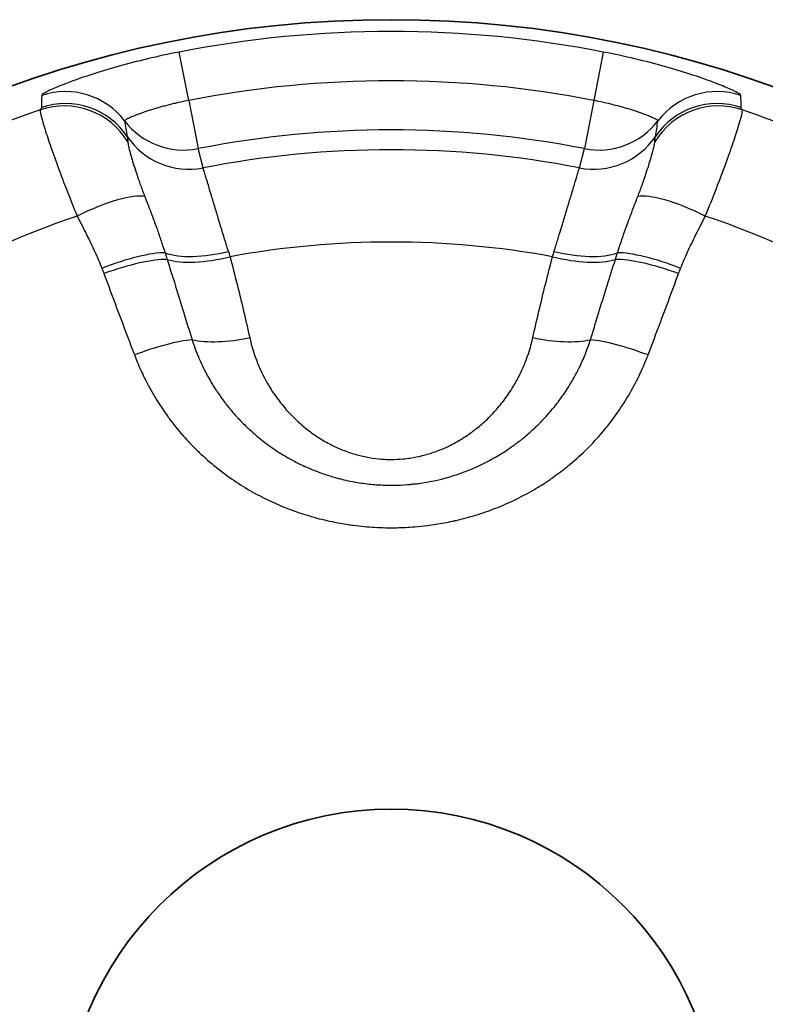
# Model space of a CAD drawing. Units: millimetres. Extents: x 29 to 811, y 16 to 578.
# Drawn here: x 258 to 263, y 264 to 271 of the extents above; entities that cross this region are included whole.
import ezdxf

# ---------------------------------------------------------------- set-up
doc = ezdxf.new("R2010")
doc.units = ezdxf.units.MM
doc.header["$LTSCALE"] = 2
doc.layers.add('Visible (ISO)', color=7, linetype='Continuous', lineweight=35)
doc.layers.add('Visible Narrow (ISO)', color=7, linetype='Continuous', lineweight=25)

msp = doc.modelspace()

# ---------------------------------------------------------------- linework, layer by layer
at = {"layer": 'Visible (ISO)'}
for radius in [7.5, 2.2]:
    msp.add_circle((260.9849, 263.1544), radius, dxfattribs=at)
at = {"layer": 'Visible Narrow (ISO)'}
for p, q in [((259.6248, 270.1124), (259.5613, 270.4373)), ((262.4085, 270.4373), (262.345, 270.1124)), ((259.6248, 270.1124), (259.6881, 269.7889)), ((262.345, 270.1124), (262.2818, 269.7889)), ((259.722, 269.6597), (259.6881, 269.7889)), ((262.2478, 269.6597), (262.2818, 269.7889))]:
    msp.add_line(p, q, dxfattribs=at)
for radius, start, end in [(7.4207, 78.93977, 101.06023), (7.0898, 78.93977, 101.06023), (7.2865, 108.87063, 131.12937), (7.2865, 48.87063, 71.12937), (6.7601, 78.93977, 101.06023), (6.6267, 79.01382, 100.98618), (6.5316, 108.82952, 131.17049), (6.5316, 48.82952, 71.17049), (6.0073, 79.61751, 100.38249)]:
    msp.add_arc((260.9849, 263.1544), radius, start, end, dxfattribs=at)
for centre, major_axis, ratio, start_param, end_param in [((258.7969, 269.6728), (-0.4999, 0.0115), 0.998586, 3.815362, 5.058807), ((263.1729, 269.6728), (0.4999, 0.0115), 0.998586, 1.224347, 2.467816), ((821.1977, 443.1638), (-562.4934, -173.5609), 0.050462, 6.265047, 6.267648), ((-299.3017, 443.1843), (562.5672, -173.5814), 0.050462, 0.015537, 0.018138), ((258.7897, 269.5767), (-0.3975, 0.3033), 0.995973, 4.339436, 5.691584), ((258.7968, 269.592), (-0.4999, -0.011), 0.998625, 3.71077, 5.017619), ((263.1801, 269.5767), (0.3975, 0.3033), 0.995973, 0.591598, 1.943759), ((263.173, 269.592), (0.4999, -0.0106), 0.998624, 1.264838, 2.571684), ((1454.7271, 629.7994), (-1195.3487, -360.633), 0.068932, 6.273571, 6.274797), ((259.5925, 270.2777), (-0.4829, -0.1295), 0.996177, 0.389419, 1.502117), ((262.3773, 270.2777), (0.4829, -0.1295), 0.996177, 4.781069, 5.893771), ((-932.7709, 630.3691), (1195.3615, -361.2053), 0.068928, 0.008419, 0.009644), ((259.6271, 270.1486), (-0.4829, -0.1295), 0.996176, 0.329766, 1.500829), ((262.3427, 270.1486), (0.4829, -0.1295), 0.996176, 4.782356, 5.953421), ((258.9162, 269.221), (0.4466, 0.2249), 0.241708, 0.281618, 1.537267), ((263.0537, 269.221), (-0.4466, 0.2249), 0.241706, 4.74592, 6.001563), ((259.0789, 268.8762), (-0.4645, -0.1849), 0.229118, 3.641086, 4.699238), ((259.8539, 269.3028), (-0.4829, -0.1295), 0.412965, 0.537412, 1.537673), ((262.1159, 269.3028), (-0.4829, 0.1295), 0.412965, 1.60392, 2.604179), ((262.8909, 268.8762), (0.4645, -0.185), 0.229118, 1.583954, 2.642108), ((259.0923, 268.8414), (-0.4689, -0.1735), 0.22794, 3.658959, 4.70486), ((259.8683, 269.2486), (0.4834, 0.1278), 0.375807, 3.688059, 4.683272), ((262.1015, 269.2486), (-0.4834, 0.1278), 0.375807, 1.599916, 2.595131), ((262.8775, 268.8414), (0.4689, -0.1735), 0.22794, 1.578337, 2.62424), ((259.293, 268.3056), (-0.4674, -0.1777), 0.206097, 3.777583, 4.70291), ((260.0015, 268.7059), (0.488, 0.109), 0.376454, 3.819772, 4.695624), ((261.9683, 268.7059), (-0.488, 0.109), 0.376454, 1.587554, 2.463405), ((262.6768, 268.3056), (0.4674, -0.1777), 0.206097, 1.58027, 2.505598)]:
    msp.add_ellipse(centre, major_axis=major_axis, ratio=ratio, start_param=start_param, end_param=end_param, dxfattribs=at)
for points in [[(259.5613, 270.4373), (259.4886, 270.423), (259.3478, 270.3925), (259.1464, 270.3402), (258.9693, 270.2865), (258.8241, 270.2359), (258.7178, 270.1933), (258.6525, 270.1616), (258.6382, 270.1498), (258.638, 270.1462)], [(263.3318, 270.1462), (263.3317, 270.1498), (263.3173, 270.1616), (263.252, 270.1933), (263.1457, 270.2359), (263.0004, 270.2866), (262.8234, 270.3402), (262.622, 270.3925), (262.4813, 270.423), (262.4085, 270.4373)], [(258.6282, 270.0492), (258.6267, 270.0449), (258.6295, 270.0226), (258.6504, 269.9482), (258.6867, 269.8363), (258.7371, 269.6924), (258.8004, 269.5233), (258.8502, 269.3995), (258.8768, 269.3364)], [(263.093, 269.3364), (263.1196, 269.3995), (263.1694, 269.5233), (263.2326, 269.6922), (263.2831, 269.8362), (263.3194, 269.9479), (263.3403, 270.0224), (263.3431, 270.0449), (263.3416, 270.0492)]]:
    msp.add_open_spline(points, degree=3, dxfattribs=at)
for points, knots in [([(259.6248, 270.1124), (259.6015, 270.1079), (259.5783, 270.103), (259.5456, 270.0956), (259.5358, 270.0933), (259.5043, 270.0859), (259.4831, 270.0805), (259.4526, 270.0723), (259.4429, 270.0696), (259.4131, 270.0613), (259.3938, 270.0555), (259.3673, 270.0472), (259.3592, 270.0446), (259.3364, 270.0372), (259.3222, 270.0323), (259.3003, 270.0246), (259.2921, 270.0216), (259.2704, 270.0134), (259.258, 270.0085), (259.2429, 270.0022), (259.2388, 270.0004), (259.2279, 269.9956), (259.2217, 269.9927), (259.2119, 269.9878), (259.2079, 269.9857), (259.201, 269.9816), (259.1983, 269.9798), (259.1954, 269.977), (259.1947, 269.976), (259.1947, 269.9753)], [0.0000188, 0.0000188, 0.0000188, 0.0000188, 0.0996524, 0.0996524, 0.1428571, 0.1428571, 0.2391115, 0.2391115, 0.2857143, 0.2857143, 0.3839978, 0.3839978, 0.4285714, 0.4285714, 0.5145422, 0.5145422, 0.5714286, 0.5714286, 0.6733589, 0.6733589, 0.7142857, 0.7142857, 0.7898974, 0.7898974, 0.8571429, 0.8571429, 0.9378362, 0.9378362, 0.9999802, 0.9999802, 0.9999802, 0.9999802]), ([(262.7751, 269.9753), (262.7751, 269.9763), (262.774, 269.9776), (262.7702, 269.9806), (262.768, 269.9821), (262.7615, 269.9859), (262.757, 269.9883), (262.7467, 269.9933), (262.7411, 269.9959), (262.7254, 270.0029), (262.7143, 270.0075), (262.6965, 270.0145), (262.6911, 270.0165), (262.6738, 270.023), (262.661, 270.0276), (262.6381, 270.0356), (262.6284, 270.0388), (262.6011, 270.0477), (262.5827, 270.0535), (262.5546, 270.0618), (262.5456, 270.0644), (262.5166, 270.0726), (262.4959, 270.0781), (262.4644, 270.086), (262.4542, 270.0886), (262.4214, 270.0964), (262.3985, 270.1015), (262.3653, 270.1084), (262.3552, 270.1105), (262.345, 270.1124)], [0.0000197, 0.0000197, 0.0000197, 0.0000197, 0.0806764, 0.0806764, 0.1428571, 0.1428571, 0.218391, 0.218391, 0.2857143, 0.2857143, 0.3874153, 0.3874153, 0.4285714, 0.4285714, 0.5140577, 0.5140577, 0.5714286, 0.5714286, 0.669875, 0.669875, 0.7142857, 0.7142857, 0.8112046, 0.8112046, 0.8571429, 0.8571429, 0.9564791, 0.9564791, 0.9999818, 0.9999818, 0.9999818, 0.9999818]), ([(258.6361, 270.0648), (258.6361, 270.0636), (258.6359, 270.0624), (258.6354, 270.0609), (258.6354, 270.0608), (258.6354, 270.0607), (258.6353, 270.0606), (258.6348, 270.059), (258.6339, 270.0573), (258.6327, 270.0554), (258.6325, 270.0551), (258.6323, 270.0547), (258.6321, 270.0544), (258.631, 270.0528), (258.6297, 270.051), (258.6282, 270.0492)], [0.0000119, 0.0000119, 0.0000119, 0.0000119, 0.3071775, 0.3071775, 0.3071775, 0.3333333, 0.3333333, 0.3333333, 0.6666667, 0.6666667, 0.6666667, 0.7251967, 0.7251967, 0.7251967, 1, 1, 1, 1]), ([(263.3416, 270.0492), (263.3402, 270.0509), (263.339, 270.0525), (263.338, 270.054), (263.337, 270.0555), (263.3362, 270.0569), (263.3355, 270.0581), (263.3349, 270.0594), (263.3344, 270.0606), (263.3341, 270.0617), (263.3338, 270.0629), (263.3337, 270.0639), (263.3337, 270.0648)], [0.0000006, 0.0000006, 0.0000006, 0.0000006, 0.25, 0.25, 0.25, 0.5, 0.5, 0.5, 0.75, 0.75, 0.75, 1, 1, 1, 1]), ([(259.212, 269.8703), (259.2123, 269.8684), (259.2127, 269.8659), (259.2135, 269.8595), (259.2139, 269.8557), (259.2145, 269.8497), (259.2147, 269.8484), (259.2151, 269.8433), (259.2155, 269.8393), (259.2159, 269.8349)], [0, 0, 0, 0, 0.333333, 0.333333, 0.666667, 0.666667, 0.761747, 0.761747, 1, 1, 1, 1]), ([(259.2159, 269.8349), (259.2165, 269.8277), (259.2182, 269.8179), (259.2228, 269.7969), (259.2253, 269.7869), (259.2294, 269.7711), (259.2307, 269.7663), (259.2359, 269.7472), (259.2403, 269.7316), (259.2465, 269.7108), (259.2476, 269.707), (259.2543, 269.6847), (259.2605, 269.6649), (259.2684, 269.6402), (259.2696, 269.6366), (259.271, 269.6324), (259.2712, 269.6319), (259.2776, 269.6122), (259.2843, 269.5922), (259.2936, 269.5655), (259.2958, 269.5594), (259.307, 269.5278), (259.3166, 269.5016), (259.328, 269.4722), (259.329, 269.4696), (259.33, 269.467)], [0.000001, 0.000001, 0.000001, 0.000001, 0.1666667, 0.1666667, 0.2850292, 0.2850292, 0.3333333, 0.3333333, 0.4701105, 0.4701105, 0.5, 0.5, 0.6422887, 0.6422887, 0.6666667, 0.6666667, 0.6701927, 0.6701927, 0.7962827, 0.7962827, 0.8333333, 0.8333333, 0.9854809, 0.9854809, 0.9999996, 0.9999996, 0.9999996, 0.9999996]), ([(262.6398, 269.467), (262.6502, 269.4936), (262.6598, 269.5196), (262.6699, 269.5476), (262.6709, 269.5504), (262.6798, 269.5757), (262.6873, 269.5976), (262.6958, 269.6233), (262.6974, 269.6281), (262.7056, 269.6531), (262.7116, 269.6723), (262.7185, 269.6946), (262.7198, 269.6989), (262.7266, 269.7215), (262.7315, 269.7384), (262.7364, 269.7562), (262.7371, 269.7587), (262.7385, 269.7639), (262.7392, 269.7666), (262.7436, 269.783), (262.7466, 269.7952), (262.7516, 269.8178), (262.7533, 269.8276), (262.7539, 269.8349)], [0.000001, 0.000001, 0.000001, 0.000001, 0.149906, 0.149906, 0.1666667, 0.1666667, 0.3018224, 0.3018224, 0.3333333, 0.3333333, 0.4675686, 0.4675686, 0.5, 0.5, 0.6425827, 0.6425827, 0.6666667, 0.6666667, 0.6931852, 0.6931852, 0.8333333, 0.8333333, 0.9999996, 0.9999996, 0.9999996, 0.9999996]), ([(262.7539, 269.8349), (262.7543, 269.8385), (262.7546, 269.8419), (262.7548, 269.845), (262.7549, 269.8459), (262.755, 269.8467), (262.7551, 269.8475), (262.7554, 269.8513), (262.7558, 269.8546), (262.7561, 269.8575), (262.7564, 269.8604), (262.7567, 269.8629), (262.757, 269.865), (262.7573, 269.8671), (262.7576, 269.8689), (262.7578, 269.8703)], [0, 0, 0, 0, 0.1952252, 0.1952252, 0.1952252, 0.25, 0.25, 0.25, 0.5, 0.5, 0.5, 0.75, 0.75, 0.75, 0.9999949, 0.9999949, 0.9999949, 0.9999949]), ([(259.8914, 269.0992), (259.8815, 269.1314), (259.8719, 269.1627), (259.8571, 269.2113), (259.8517, 269.229), (259.8371, 269.2771), (259.8281, 269.3066), (259.8184, 269.3388), (259.8171, 269.3429), (259.8128, 269.3572), (259.8097, 269.3674), (259.7971, 269.4092), (259.7882, 269.4388), (259.7791, 269.469), (259.7782, 269.4719), (259.7761, 269.4789), (259.7749, 269.4829), (259.7657, 269.5137), (259.7584, 269.5379), (259.7508, 269.5635), (259.7495, 269.5678), (259.7482, 269.5722), (259.7481, 269.5723), (259.7436, 269.5874), (259.7396, 269.6007), (259.7342, 269.6188), (259.7324, 269.6249), (259.7302, 269.6323), (259.7297, 269.6341), (259.7262, 269.6455), (259.7241, 269.6527), (259.7225, 269.6581), (259.7223, 269.6589), (259.722, 269.6596)], [0, 0, 0, 0, 0.104425, 0.104425, 0.166667, 0.166667, 0.276279, 0.276279, 0.2923, 0.2923, 0.333333, 0.333333, 0.465326, 0.465326, 0.47992, 0.47992, 0.5, 0.5, 0.637535, 0.637535, 0.666667, 0.666667, 0.667592, 0.667592, 0.771816, 0.771816, 0.833333, 0.833333, 0.855348, 0.855348, 0.975851, 0.975851, 1, 1, 1, 1]), ([(262.0785, 269.0992), (262.0866, 269.1257), (262.0945, 269.1516), (262.1095, 269.2006), (262.1166, 269.2239), (262.1328, 269.2772), (262.1417, 269.3067), (262.1546, 269.3493), (262.1589, 269.3635), (262.1721, 269.4071), (262.1805, 269.435), (262.1888, 269.4627), (262.1894, 269.4647), (262.1921, 269.4735), (262.1941, 269.4801), (262.2053, 269.5174), (262.2134, 269.5445), (262.2207, 269.5691), (262.2212, 269.5705), (262.2278, 269.5925), (262.2329, 269.6099), (262.2377, 269.6259), (262.2384, 269.6281), (262.2394, 269.6314), (262.2397, 269.6326), (262.2435, 269.6452), (262.2459, 269.6534), (262.2475, 269.6587), (262.2476, 269.6592), (262.2478, 269.6596)], [0, 0, 0, 0, 0.0858189, 0.0858189, 0.1666667, 0.1666667, 0.276462, 0.276462, 0.3333333, 0.3333333, 0.4572126, 0.4572126, 0.4667051, 0.4667051, 0.5, 0.5, 0.6571022, 0.6571022, 0.6666667, 0.6666667, 0.8098408, 0.8098408, 0.8333333, 0.8333333, 0.8474925, 0.8474925, 0.9848873, 0.9848873, 1, 1, 1, 1]), ([(259.33, 269.467), (259.3408, 269.4395), (259.3516, 269.4118), (259.3633, 269.3811), (259.3644, 269.3783), (259.3694, 269.3651), (259.3733, 269.3548), (259.3875, 269.3171), (259.3977, 269.2893), (259.4123, 269.2489), (259.4168, 269.2363), (259.4218, 269.222), (259.4224, 269.2202), (259.4322, 269.1923), (259.4412, 269.166), (259.4556, 269.1229), (259.461, 269.1063), (259.4664, 269.0895)], [0, 0, 0, 0, 0.226941, 0.226941, 0.249906, 0.249906, 0.333333, 0.333333, 0.553987, 0.553987, 0.652864, 0.652864, 0.666667, 0.666667, 0.871615, 0.871615, 1, 1, 1, 1]), ([(262.5034, 269.0895), (262.5131, 269.1198), (262.5231, 269.1498), (262.5333, 269.1796), (262.5345, 269.1832), (262.5358, 269.1868), (262.537, 269.1903), (262.5402, 269.1997), (262.5435, 269.209), (262.5467, 269.2183), (262.5571, 269.2478), (262.5676, 269.277), (262.5783, 269.3061), (262.583, 269.3189), (262.5878, 269.3316), (262.5926, 269.3443), (262.601, 269.3668), (262.6095, 269.389), (262.618, 269.4111), (262.6253, 269.4299), (262.6325, 269.4485), (262.6398, 269.467)], [0.0000003, 0.0000003, 0.0000003, 0.0000003, 0.2324587, 0.2324587, 0.2324587, 0.260349, 0.260349, 0.260349, 0.3333333, 0.3333333, 0.3333333, 0.5645223, 0.5645223, 0.5645223, 0.6666667, 0.6666667, 0.6666667, 0.8473125, 0.8473125, 0.8473125, 1, 1, 1, 1]), ([(258.8768, 269.3364), (258.8984, 269.2935), (258.9195, 269.2521), (258.9393, 269.2121), (258.9591, 269.1721), (258.9777, 269.1336), (258.995, 269.0958), (259.0123, 269.0581), (259.0283, 269.0211), (259.0427, 268.985)], [0.0000005, 0.0000005, 0.0000005, 0.0000005, 0.3333333, 0.3333333, 0.3333333, 0.6666667, 0.6666667, 0.6666667, 0.999998, 0.999998, 0.999998, 0.999998]), ([(262.9271, 268.985), (262.9415, 269.0211), (262.9574, 269.058), (262.9747, 269.0957), (262.992, 269.1335), (263.0106, 269.172), (263.0305, 269.212), (263.0503, 269.252), (263.0714, 269.2934), (263.093, 269.3364)], [0, 0, 0, 0, 0.3333333, 0.3333333, 0.3333333, 0.6666667, 0.6666667, 0.6666667, 1, 1, 1, 1]), ([(259.4664, 269.0895), (259.4673, 269.0868), (259.4682, 269.0841), (259.4705, 269.0767), (259.4719, 269.072), (259.475, 269.0622), (259.4766, 269.057), (259.4789, 269.0495), (259.4796, 269.0473), (259.4803, 269.045)], [0.0000124, 0.0000124, 0.0000124, 0.0000124, 0.1856878, 0.1856878, 0.5, 0.5, 0.8487654, 0.8487654, 1, 1, 1, 1]), ([(259.8914, 269.0992), (259.8929, 269.0943), (259.8944, 269.0893), (259.8962, 269.0834), (259.8965, 269.0824), (259.8986, 269.0755), (259.9004, 269.0695), (259.9023, 269.0633)], [0, 0, 0, 0, 0.4238502, 0.4238502, 0.5, 0.5, 1, 1, 1, 1]), ([(262.0675, 269.0633), (262.0694, 269.0695), (262.0712, 269.0755), (262.0733, 269.0824), (262.0736, 269.0834), (262.0754, 269.0893), (262.077, 269.0943), (262.0785, 269.0992)], [0, 0, 0, 0, 0.5, 0.5, 0.57615, 0.57615, 1, 1, 1, 1]), ([(262.4895, 269.045), (262.4918, 269.0525), (262.4941, 269.06), (262.4968, 269.0686), (262.4972, 269.0698), (262.4995, 269.0772), (262.5014, 269.0834), (262.5034, 269.0895)], [0.0000326, 0.0000326, 0.0000326, 0.0000326, 0.5, 0.5, 0.5817754, 0.5817754, 0.9999973, 0.9999973, 0.9999973, 0.9999973]), ([(259.4803, 269.045), (259.4973, 268.9914), (259.5141, 268.938), (259.533, 268.8779), (259.5351, 268.8711), (259.5551, 268.8069), (259.5728, 268.7498), (259.5912, 268.6901), (259.592, 268.6874), (259.6112, 268.6249), (259.6294, 268.5653), (259.6473, 268.5058)], [0.0000019, 0.0000019, 0.0000019, 0.0000019, 0.2955122, 0.2955122, 0.3333333, 0.3333333, 0.6515023, 0.6515023, 0.6666667, 0.6666667, 1, 1, 1, 1]), ([(259.9023, 269.0633), (259.9185, 269.0014), (259.95, 268.8786), (259.9941, 268.6975), (260.0214, 268.5791), (260.0344, 268.5204)], [0.0000007, 0.0000007, 0.0000007, 0.0000007, 0.3333333, 0.6666667, 0.9999984, 0.9999984, 0.9999984, 0.9999984]), ([(261.9354, 268.5204), (261.9485, 268.5791), (261.9757, 268.6975), (262.0198, 268.8786), (262.0513, 269.0014), (262.0675, 269.0633)], [0, 0, 0, 0, 0.3333333, 0.6666667, 0.9999993, 0.9999993, 0.9999993, 0.9999993]), ([(262.3225, 268.5058), (262.3396, 268.5623), (262.3569, 268.6192), (262.3751, 268.6788), (262.3758, 268.681), (262.3948, 268.7429), (262.4134, 268.8028), (262.4329, 268.8654), (262.4337, 268.8676), (262.4525, 268.9279), (262.4709, 268.9863), (262.4895, 269.045)], [0, 0, 0, 0, 0.320526, 0.320526, 0.333333, 0.333333, 0.666667, 0.666667, 0.679281, 0.679281, 1, 1, 1, 1]), ([(259.0427, 268.985), (259.045, 268.9792), (259.0496, 268.9675), (259.0541, 268.9556), (259.0563, 268.9496)], [0, 0, 0, 0, 0.5, 0.9999562, 0.9999562, 0.9999562, 0.9999562]), ([(259.0563, 268.9496), (259.079, 268.8881), (259.1017, 268.8269), (259.1244, 268.7661), (259.1471, 268.7052), (259.1698, 268.6446), (259.1926, 268.5842), (259.2153, 268.5238), (259.238, 268.4636), (259.2609, 268.4036)], [0, 0, 0, 0, 0.333333, 0.333333, 0.333333, 0.666667, 0.666667, 0.666667, 1, 1, 1, 1]), ([(262.709, 268.4036), (262.7315, 268.4629), (262.7767, 268.5824), (262.8449, 268.7644), (262.8906, 268.8875), (262.9135, 268.9496)], [0.0000012, 0.0000012, 0.0000012, 0.0000012, 0.3333333, 0.6666667, 0.9999967, 0.9999967, 0.9999967, 0.9999967]), ([(262.9135, 268.9496), (262.9158, 268.9556), (262.9203, 268.9675), (262.9248, 268.9792), (262.9271, 268.985)], [0, 0, 0, 0, 0.5, 0.9999932, 0.9999932, 0.9999932, 0.9999932]), ([(259.6473, 268.5058), (259.6574, 268.4744), (259.6682, 268.4445), (259.6795, 268.4163), (259.6829, 268.4078), (259.6862, 268.3996), (259.6897, 268.3915), (259.6921, 268.3857), (259.6946, 268.38), (259.697, 268.3743), (259.7059, 268.354), (259.7149, 268.3347), (259.7241, 268.3161), (259.7307, 268.3026), (259.7374, 268.2896), (259.7442, 268.2768), (259.7466, 268.2723), (259.7491, 268.2677), (259.7515, 268.2632), (259.7624, 268.2433), (259.7736, 268.2239), (259.7852, 268.205), (259.7913, 268.1951), (259.7975, 268.1852), (259.8038, 268.1754), (259.8062, 268.1716), (259.8087, 268.1678), (259.8112, 268.1641), (259.827, 268.1401), (259.8435, 268.1166), (259.861, 268.0933), (259.8644, 268.0888), (259.8678, 268.0843), (259.8713, 268.0798), (259.8738, 268.0766), (259.8763, 268.0733), (259.8789, 268.07), (259.8945, 268.0501), (259.9109, 268.0304), (259.9278, 268.011), (259.9345, 268.0033), (259.9414, 267.9957), (259.9483, 267.9882), (259.9508, 267.9854), (259.9533, 267.9827), (259.9558, 267.98), (259.9754, 267.9589), (259.9955, 267.9385), (260.0162, 267.9189), (260.0216, 267.9137), (260.0271, 267.9085), (260.0326, 267.9035), (260.0618, 267.8766), (260.0919, 267.851), (260.123, 267.8268), (260.1399, 267.8137), (260.1571, 267.8009), (260.1746, 267.7885), (260.1893, 267.7781), (260.2042, 267.7679), (260.2194, 267.758), (260.2525, 267.7364), (260.2866, 267.7162), (260.3215, 267.6973), (260.3271, 267.6943), (260.3327, 267.6914), (260.3383, 267.6884), (260.3679, 267.673), (260.398, 267.6586), (260.4286, 267.6453), (260.4532, 267.6346), (260.478, 267.6247), (260.503, 267.6155), (260.5151, 267.611), (260.5272, 267.6067), (260.5394, 267.6026), (260.5667, 267.5934), (260.5942, 267.585), (260.622, 267.5775), (260.6321, 267.5748), (260.6423, 267.5721), (260.6525, 267.5696), (260.6569, 267.5685), (260.6613, 267.5674), (260.6657, 267.5664), (260.685, 267.5618), (260.7046, 267.5576), (260.7244, 267.5538), (260.7396, 267.5509), (260.7549, 267.5483), (260.7704, 267.5459), (260.7878, 267.5432), (260.8054, 267.5407), (260.823, 267.5387), (260.8407, 267.5366), (260.8583, 267.5349), (260.8756, 267.5335), (260.8807, 267.5331), (260.8858, 267.5327), (260.8909, 267.5323), (260.9085, 267.5311), (260.9257, 267.5303), (260.9425, 267.5298), (260.9593, 267.5292), (260.9759, 267.5291), (260.9925, 267.5292), (260.9961, 267.5292), (260.9996, 267.5292), (261.0031, 267.5293), (261.0325, 267.5297), (261.0625, 267.531), (261.093, 267.5334), (261.101, 267.534), (261.109, 267.5347), (261.1171, 267.5355), (261.126, 267.5363), (261.135, 267.5373), (261.1439, 267.5383), (261.1563, 267.5398), (261.1688, 267.5414), (261.1812, 267.5431), (261.199, 267.5457), (261.2168, 267.5486), (261.2344, 267.5518), (261.261, 267.5567), (261.287, 267.5622), (261.3127, 267.5685), (261.3241, 267.5712), (261.3355, 267.5741), (261.3468, 267.5772), (261.3805, 267.5863), (261.4136, 267.5966), (261.4464, 267.6081), (261.4517, 267.6099), (261.4569, 267.6118), (261.4621, 267.6137), (261.4952, 267.6258), (261.5279, 267.6391), (261.5602, 267.6537), (261.5842, 267.6646), (261.608, 267.6761), (261.6315, 267.6884), (261.6421, 267.6939), (261.6526, 267.6996), (261.6631, 267.7054), (261.6661, 267.7071), (261.6692, 267.7088), (261.6722, 267.7105), (261.703, 267.7279), (261.7333, 267.7465), (261.7631, 267.7664), (261.7665, 267.7686), (261.7698, 267.7709), (261.7731, 267.7731), (261.7805, 267.7782), (261.7879, 267.7833), (261.7952, 267.7885), (261.817, 267.8039), (261.8383, 267.8199), (261.8593, 267.8367), (261.8629, 267.8395), (261.8664, 267.8423), (261.8699, 267.8452), (261.8948, 267.8654), (261.919, 267.8865), (261.9424, 267.9083), (261.9449, 267.9107), (261.9474, 267.913), (261.9499, 267.9153), (261.9535, 267.9188), (261.9571, 267.9222), (261.9607, 267.9257), (261.9858, 267.9499), (262.01, 267.975), (262.033, 268.0009), (262.0366, 268.0049), (262.0402, 268.0089), (262.0438, 268.013), (262.0635, 268.0357), (262.0825, 268.0589), (262.1007, 268.0826), (262.1031, 268.0857), (262.1055, 268.0889), (262.1079, 268.0921), (262.1114, 268.0968), (262.1149, 268.1014), (262.1183, 268.1061), (262.138, 268.133), (262.1567, 268.1605), (262.1744, 268.1885), (262.1777, 268.1938), (262.181, 268.1991), (262.1842, 268.2044), (262.1994, 268.2291), (262.2137, 268.2543), (262.2273, 268.28), (262.229, 268.2832), (262.2307, 268.2865), (262.2324, 268.2898), (262.2355, 268.2957), (262.2385, 268.3016), (262.2415, 268.3076), (262.256, 268.3364), (262.2694, 268.3657), (262.2819, 268.3956), (262.2846, 268.4022), (262.2873, 268.4088), (262.29, 268.4154), (262.3018, 268.4451), (262.3127, 268.4752), (262.3225, 268.5058)], [0.0000001, 0.0000001, 0.0000001, 0.0000001, 0.0220914, 0.0220914, 0.0220914, 0.0286596, 0.0286596, 0.0286596, 0.0333333, 0.0333333, 0.0333333, 0.0501841, 0.0501841, 0.0501841, 0.0623257, 0.0623257, 0.0623257, 0.0666667, 0.0666667, 0.0666667, 0.0859276, 0.0859276, 0.0859276, 0.0960561, 0.0960561, 0.0960561, 0.1, 0.1, 0.1, 0.1249592, 0.1249592, 0.1249592, 0.1298019, 0.1298019, 0.1298019, 0.1333333, 0.1333333, 0.1333333, 0.1549316, 0.1549316, 0.1549316, 0.163537, 0.163537, 0.163537, 0.1666667, 0.1666667, 0.1666667, 0.1908685, 0.1908685, 0.1908685, 0.1972414, 0.1972414, 0.1972414, 0.2309569, 0.2309569, 0.2309569, 0.2492645, 0.2492645, 0.2492645, 0.2646771, 0.2646771, 0.2646771, 0.2983958, 0.2983958, 0.2983958, 0.3037934, 0.3037934, 0.3037934, 0.3321147, 0.3321147, 0.3321147, 0.3548349, 0.3548349, 0.3548349, 0.3658298, 0.3658298, 0.3658298, 0.3905341, 0.3905341, 0.3905341, 0.3995457, 0.3995457, 0.3995457, 0.403409, 0.403409, 0.403409, 0.4203809, 0.4203809, 0.4203809, 0.4333333, 0.4333333, 0.4333333, 0.4477782, 0.4477782, 0.4477782, 0.4623253, 0.4623253, 0.4623253, 0.4666667, 0.4666667, 0.4666667, 0.4817983, 0.4817983, 0.4817983, 0.4968242, 0.4968242, 0.4968242, 0.5, 0.5, 0.5, 0.5264139, 0.5264139, 0.5264139, 0.5333333, 0.5333333, 0.5333333, 0.5409612, 0.5409612, 0.5409612, 0.5514997, 0.5514997, 0.5514997, 0.5666667, 0.5666667, 0.5666667, 0.5897246, 0.5897246, 0.5897246, 0.6, 0.6, 0.6, 0.6306708, 0.6306708, 0.6306708, 0.6355769, 0.6355769, 0.6355769, 0.6666667, 0.6666667, 0.6666667, 0.6896917, 0.6896917, 0.6896917, 0.7, 0.7, 0.7, 0.7030086, 0.7030086, 0.7030086, 0.7333333, 0.7333333, 0.7333333, 0.7367234, 0.7367234, 0.7367234, 0.7442808, 0.7442808, 0.7442808, 0.7666667, 0.7666667, 0.7666667, 0.7704372, 0.7704372, 0.7704372, 0.7971531, 0.7971531, 0.7971531, 0.8, 0.8, 0.8, 0.8041594, 0.8041594, 0.8041594, 0.8333333, 0.8333333, 0.8333333, 0.8378814, 0.8378814, 0.8378814, 0.8632592, 0.8632592, 0.8632592, 0.8666667, 0.8666667, 0.8666667, 0.8715997, 0.8715997, 0.8715997, 0.9, 0.9, 0.9, 0.9053174, 0.9053174, 0.9053174, 0.9301691, 0.9301691, 0.9301691, 0.9333333, 0.9333333, 0.9333333, 0.9390356, 0.9390356, 0.9390356, 0.9666667, 0.9666667, 0.9666667, 0.97275, 0.97275, 0.97275, 0.9999999, 0.9999999, 0.9999999, 0.9999999]), ([(260.0344, 268.5204), (260.0476, 268.4607), (260.0654, 268.4039), (260.0873, 268.3495), (260.1093, 268.295), (260.1355, 268.2427), (260.1647, 268.1942), (260.1835, 268.1628), (260.2036, 268.133), (260.2247, 268.1048), (260.2363, 268.0892), (260.2483, 268.074), (260.2605, 268.0593), (260.2838, 268.0313), (260.308, 268.0051), (260.333, 267.9806), (260.3448, 267.969), (260.3567, 267.9578), (260.3688, 267.947), (260.3952, 267.9235), (260.4222, 267.9018), (260.4497, 267.8818), (260.4617, 267.8731), (260.4738, 267.8647), (260.4859, 267.8567), (260.5141, 267.8381), (260.5427, 267.8212), (260.5715, 267.8061), (260.5837, 267.7997), (260.596, 267.7937), (260.6082, 267.7879), (260.6357, 267.775), (260.6633, 267.7636), (260.691, 267.7537), (260.705, 267.7487), (260.719, 267.7441), (260.733, 267.7399), (260.7604, 267.7316), (260.7878, 267.7247), (260.8153, 267.7192), (260.8298, 267.7163), (260.8443, 267.7137), (260.8589, 267.7116), (260.8854, 267.7076), (260.912, 267.7049), (260.9387, 267.7035), (260.9541, 267.7027), (260.9695, 267.7023), (260.985, 267.7023), (261.0116, 267.7023), (261.0382, 267.7035), (261.0648, 267.706), (261.0803, 267.7074), (261.0957, 267.7093), (261.1112, 267.7116), (261.1387, 267.7157), (261.1661, 267.7211), (261.1935, 267.728), (261.2081, 267.7316), (261.2226, 267.7356), (261.237, 267.7399), (261.2653, 267.7485), (261.2936, 267.7586), (261.3216, 267.7702), (261.3351, 267.7758), (261.3485, 267.7817), (261.3618, 267.788), (261.3906, 267.8015), (261.4192, 267.8168), (261.4474, 267.8337), (261.4597, 267.8411), (261.4719, 267.8488), (261.4841, 267.8568), (261.5119, 267.8752), (261.5392, 267.8953), (261.566, 267.9171), (261.5778, 267.9268), (261.5896, 267.9368), (261.6012, 267.9472), (261.6269, 267.9702), (261.652, 267.9949), (261.6762, 268.0214), (261.6875, 268.0337), (261.6986, 268.0464), (261.7095, 268.0595), (261.7315, 268.086), (261.7527, 268.114), (261.7727, 268.1435), (261.7838, 268.1598), (261.7945, 268.1766), (261.8049, 268.1938), (261.8201, 268.2191), (261.8345, 268.2454), (261.8479, 268.2725), (261.8603, 268.2974), (261.8718, 268.323), (261.8823, 268.3491), (261.9043, 268.4037), (261.9222, 268.4605), (261.9354, 268.5204)], [0, 0, 0, 0, 0.0554195, 0.0554195, 0.0554195, 0.1109926, 0.1109926, 0.1109926, 0.1468231, 0.1468231, 0.1468231, 0.1666667, 0.1666667, 0.1666667, 0.2044225, 0.2044225, 0.2044225, 0.2222222, 0.2222222, 0.2222222, 0.2609375, 0.2609375, 0.2609375, 0.2777778, 0.2777778, 0.2777778, 0.3168304, 0.3168304, 0.3168304, 0.3333333, 0.3333333, 0.3333333, 0.3702626, 0.3702626, 0.3702626, 0.3888889, 0.3888889, 0.3888889, 0.4252151, 0.4252151, 0.4252151, 0.4444444, 0.4444444, 0.4444444, 0.479594, 0.479594, 0.479594, 0.500001, 0.500001, 0.500001, 0.5351618, 0.5351618, 0.5351618, 0.5555737, 0.5555737, 0.5555737, 0.5919121, 0.5919121, 0.5919121, 0.6111464, 0.6111464, 0.6111464, 0.6487333, 0.6487333, 0.6487333, 0.6667191, 0.6667191, 0.6667191, 0.7054391, 0.7054391, 0.7054391, 0.7222917, 0.7222917, 0.7222917, 0.7608126, 0.7608126, 0.7608126, 0.7778644, 0.7778644, 0.7778644, 0.815761, 0.815761, 0.815761, 0.8334371, 0.8334371, 0.8334371, 0.8691425, 0.8691425, 0.8691425, 0.8888889, 0.8888889, 0.8888889, 0.9178365, 0.9178365, 0.9178365, 0.9444444, 0.9444444, 0.9444444, 0.9999999, 0.9999999, 0.9999999, 0.9999999]), ([(259.2609, 268.4036), (259.2765, 268.3625), (259.2931, 268.3235), (259.3101, 268.2869), (259.3181, 268.2695), (259.3263, 268.2527), (259.3345, 268.2364), (259.3581, 268.1895), (259.382, 268.1469), (259.4067, 268.1067), (259.4088, 268.1033), (259.4109, 268.0999), (259.413, 268.0966), (259.436, 268.0596), (259.4597, 268.0245), (259.4845, 267.9904), (259.4887, 267.9847), (259.4929, 267.9789), (259.4971, 267.9732), (259.5244, 267.9367), (259.553, 267.9012), (259.5834, 267.8664), (259.5859, 267.8636), (259.5884, 267.8607), (259.5909, 267.8579), (259.617, 267.8285), (259.6443, 267.7996), (259.6725, 267.7717), (259.6802, 267.7641), (259.688, 267.7565), (259.6958, 267.7491), (259.7323, 267.7143), (259.7699, 267.6814), (259.8085, 267.6504), (259.8471, 267.6193), (259.8866, 267.5901), (259.9271, 267.5627), (259.9676, 267.5353), (260.0091, 267.5096), (260.0515, 267.4856), (260.0938, 267.4617), (260.1371, 267.4395), (260.181, 267.4191), (260.2201, 267.401), (260.2597, 267.3843), (260.2996, 267.369), (260.3046, 267.3671), (260.3096, 267.3652), (260.3146, 267.3634), (260.3549, 267.3484), (260.3955, 267.3349), (260.4362, 267.3228), (260.4409, 267.3214), (260.4457, 267.32), (260.4505, 267.3186), (260.496, 267.3056), (260.5415, 267.2944), (260.5875, 267.2848), (260.6232, 267.2773), (260.6592, 267.2708), (260.6961, 267.2653), (260.7067, 267.2638), (260.7174, 267.2623), (260.7282, 267.2609), (260.7533, 267.2576), (260.7788, 267.2548), (260.8041, 267.2524), (260.8274, 267.2503), (260.8504, 267.2485), (260.8726, 267.2472), (260.8982, 267.2457), (260.9228, 267.2447), (260.9472, 267.2443), (260.9671, 267.2439), (260.9868, 267.2439), (261.0067, 267.2441), (261.0454, 267.2446), (261.0849, 267.2461), (261.1253, 267.249), (261.1312, 267.2494), (261.137, 267.2499), (261.1429, 267.2504), (261.1711, 267.2526), (261.1997, 267.2556), (261.2282, 267.2592), (261.2469, 267.2615), (261.2654, 267.2641), (261.2838, 267.2669), (261.3224, 267.2728), (261.36, 267.2799), (261.3972, 267.2879), (261.4048, 267.2896), (261.4125, 267.2913), (261.4201, 267.293), (261.4648, 267.3033), (261.509, 267.3151), (261.5529, 267.3286), (261.5968, 267.3421), (261.6405, 267.3573), (261.684, 267.3743), (261.7275, 267.3913), (261.7708, 267.4102), (261.8139, 267.431), (261.857, 267.4518), (261.8999, 267.4746), (261.9424, 267.4994), (261.9793, 267.521), (262.0158, 267.5442), (262.0517, 267.5688), (262.0571, 267.5725), (262.0625, 267.5762), (262.0678, 267.58), (262.1016, 267.6037), (262.1348, 267.6288), (262.1671, 267.655), (262.174, 267.6606), (262.181, 267.6664), (262.1879, 267.6721), (262.2267, 267.7046), (262.264, 267.7386), (262.2998, 267.7742), (262.3356, 267.8097), (262.3698, 267.8466), (262.4023, 267.8848), (262.4348, 267.9231), (262.4657, 267.9627), (262.4948, 268.0035), (262.5239, 268.0444), (262.5514, 268.0865), (262.577, 268.1298), (262.6027, 268.1731), (262.6266, 268.2176), (262.6486, 268.2633), (262.6706, 268.3089), (262.6907, 268.3557), (262.709, 268.4036)], [0.0000001, 0.0000001, 0.0000001, 0.0000001, 0.0226253, 0.0226253, 0.0226253, 0.0333333, 0.0333333, 0.0333333, 0.0640641, 0.0640641, 0.0640641, 0.0666667, 0.0666667, 0.0666667, 0.0951865, 0.0951865, 0.0951865, 0.1, 0.1, 0.1, 0.1308065, 0.1308065, 0.1308065, 0.1333333, 0.1333333, 0.1333333, 0.1594997, 0.1594997, 0.1594997, 0.1666667, 0.1666667, 0.1666667, 0.2, 0.2, 0.2, 0.2333333, 0.2333333, 0.2333333, 0.2666667, 0.2666667, 0.2666667, 0.3, 0.3, 0.3, 0.3296208, 0.3296208, 0.3296208, 0.3333333, 0.3333333, 0.3333333, 0.3631463, 0.3631463, 0.3631463, 0.3666667, 0.3666667, 0.3666667, 0.4, 0.4, 0.4, 0.4258786, 0.4258786, 0.4258786, 0.4333333, 0.4333333, 0.4333333, 0.4507134, 0.4507134, 0.4507134, 0.4666667, 0.4666667, 0.4666667, 0.4850162, 0.4850162, 0.4850162, 0.5, 0.5, 0.5, 0.5291331, 0.5291331, 0.5291331, 0.5333333, 0.5333333, 0.5333333, 0.5535029, 0.5535029, 0.5535029, 0.5666667, 0.5666667, 0.5666667, 0.5943084, 0.5943084, 0.5943084, 0.6, 0.6, 0.6, 0.6333333, 0.6333333, 0.6333333, 0.6666667, 0.6666667, 0.6666667, 0.7, 0.7, 0.7, 0.7333333, 0.7333333, 0.7333333, 0.7623303, 0.7623303, 0.7623303, 0.7666667, 0.7666667, 0.7666667, 0.7940828, 0.7940828, 0.7940828, 0.8, 0.8, 0.8, 0.8333333, 0.8333333, 0.8333333, 0.8666667, 0.8666667, 0.8666667, 0.9, 0.9, 0.9, 0.9333333, 0.9333333, 0.9333333, 0.9666667, 0.9666667, 0.9666667, 1, 1, 1, 1])]:
    msp.add_open_spline(points, degree=3, knots=knots, dxfattribs=at)

doc.saveas('drawing.dxf')
